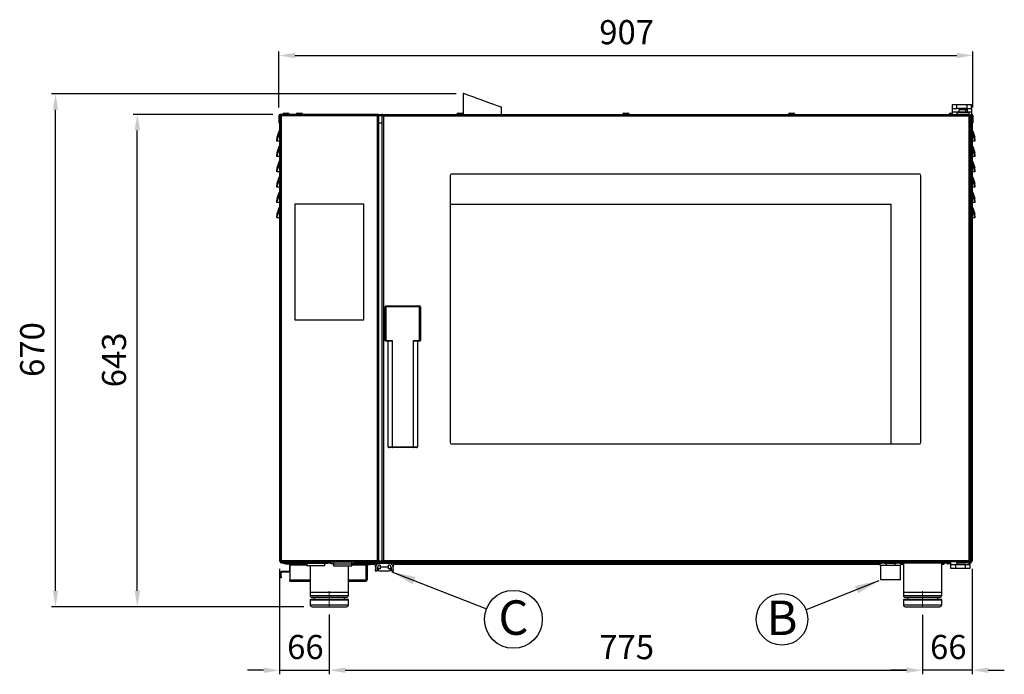
# Model space of a CAD drawing. Units: millimetres. Extents: x 4001 to 6530, y 73 to 2605.
# Drawn here: x 4001 to 5288, y 1748 to 2602 of the extents above; entities that cross this region are included whole.
import ezdxf

# ---------------------------------------------------------------- set-up
doc = ezdxf.new("R2010")
doc.units = ezdxf.units.MM
doc.header["$LTSCALE"] = 5
doc.header["$PDSIZE"] = -1
doc.linetypes.add('SLD-Solido', pattern=[0])
doc.layers.add('GEO', color=7, linetype='SLD-Solido', lineweight=25)
doc.layers.add('QUOTE', color=7, linetype='SLD-Solido')
doc.styles.add('SLDTEXTSTYLE1', font='GOTHICB.TTF', dxfattribs={"width": 0.913})
doc.styles.get("Standard").update_dxf_attribs({"font": 'arial.ttf'})
doc.dimstyles.new('GIORIK_M', dxfattribs={"dimscale": 7, "dimtxt": 4.5, "dimasz": 3, "dimexe": 0.75, "dimexo": 1.5, "dimgap": 2, "dimtad": 1, "dimdec": 0, "dimtxsty": 'Standard', "dimcen": 2.5, "dimclrd": 7, "dimclre": 7, "dimclrt": 7, "dimadec": 0, "dimazin": 2, "dimtfac": 1, "dimtdec": 0, "dimtmove": 0, "dimatfit": 3, "dimfxl": 1, "dimtzin": 0, "dimarcsym": 1})
doc.dimstyles.new('SLDDIMSTYLE4', dxfattribs={"dimtxt": 0.18, "dimasz": 31.5, "dimexe": 0, "dimexo": 0.0625, "dimgap": 0, "dimtad": 0, "dimtih": 1, "dimtoh": 1, "dimdec": 0, "dimrnd": 1e-09, "dimzin": 0, "dimdsep": 46, "dimtxsty": 'Standard', "dimsah": 1, "dimcen": 0.09, "dimadec": 0, "dimazin": 0, "dimtfac": 31.5, "dimtdec": 0, "dimtofl": 0, "dimtmove": 0, "dimatfit": 3, "dimfxl": 1, "dimfrac": 2, "dimtolj": 1, "dimtzin": 0, "dimarcsym": 0})

# ---------------------------------------------------------------- blocks, each defined once
blk = doc.blocks.new('SW_NOTE_0')
at = {"layer": 'QUOTE', "color": 0}
blk.add_circle((-28.7, -17.8), 33.7, dxfattribs=at)
at = {"layer": 'QUOTE', "color": 0, "insert": (-28.6, 6.7), "char_height": 45, "attachment_point": 2, "style": 'SLDTEXTSTYLE1'}
blk.add_mtext('B', dxfattribs=at)
blk = doc.blocks.new('*D37')
at = {"color": 7, "lineweight": -2, "transparency": 16777216}
for p, q in [((4341, 1885.4), (4341, 1747.7)), ((4405.8, 1825.7), (4405.8, 1747.7)), ((4320, 1753), (4299, 1753)), ((4341, 1753), (4405.8, 1753)), ((4426.8, 1753), (4447.8, 1753))]:
    blk.add_line(p, q, dxfattribs=at)
at = {"color": 7, "transparency": 16777216}
for points in [[(4320, 1756.5), (4320, 1749.5), (4341, 1753)], [(4426.8, 1756.5), (4426.8, 1749.5), (4405.8, 1753)]]:
    blk.add_solid(points, dxfattribs=at)
at = {"layer": 'Defpoints', "color": 0, "transparency": 16777216}
for p in [(4341, 1895.9), (4405.8, 1836.2), (4405.8, 1753)]:
    blk.add_point(p, dxfattribs=at)
at = {"color": 7, "transparency": 16777216, "insert": (4350.8, 1799.1), "char_height": 31.5, "attachment_point": 1}
blk.add_mtext('66', dxfattribs=at)
blk = doc.blocks.new('*D38')
at = {"color": 7, "lineweight": -2, "transparency": 16777216}
for p, q in [((4405.8, 1825.7), (4405.8, 1747.7)), ((5180.8, 1825.4), (5180.8, 1747.7)), ((4426.8, 1753), (5159.8, 1753))]:
    blk.add_line(p, q, dxfattribs=at)
at = {"color": 7, "transparency": 16777216}
for points in [[(4426.8, 1756.5), (4426.8, 1749.5), (4405.8, 1753)], [(5159.8, 1756.5), (5159.8, 1749.5), (5180.8, 1753)]]:
    blk.add_solid(points, dxfattribs=at)
at = {"layer": 'Defpoints', "color": 0, "transparency": 16777216}
for p in [(4405.8, 1836.2), (5180.8, 1835.9), (5180.8, 1753)]:
    blk.add_point(p, dxfattribs=at)
at = {"color": 7, "transparency": 16777216, "insert": (4758.5, 1799), "char_height": 31.5, "attachment_point": 1}
blk.add_mtext('775', dxfattribs=at)
blk = doc.blocks.new('*D39')
at = {"color": 7, "lineweight": -2, "transparency": 16777216}
for p, q in [((5245.6, 1885.5), (5245.6, 1747.7)), ((5180.8, 1825.4), (5180.8, 1747.7)), ((5159.8, 1753), (5138.8, 1753)), ((5245.6, 1753), (5180.8, 1753)), ((5266.6, 1753), (5287.6, 1753))]:
    blk.add_line(p, q, dxfattribs=at)
at = {"color": 7, "transparency": 16777216}
for points in [[(5159.8, 1756.5), (5159.8, 1749.5), (5180.8, 1753)], [(5266.6, 1756.5), (5266.6, 1749.5), (5245.6, 1753)]]:
    blk.add_solid(points, dxfattribs=at)
at = {"layer": 'Defpoints', "color": 0, "transparency": 16777216}
for p in [(5245.6, 1896), (5180.8, 1835.9), (5180.8, 1753)]:
    blk.add_point(p, dxfattribs=at)
at = {"color": 7, "transparency": 16777216, "insert": (5190.6, 1799.1), "char_height": 31.5, "attachment_point": 1}
blk.add_mtext('66', dxfattribs=at)
blk = doc.blocks.new('*D40')
at = {"color": 7, "lineweight": -2, "transparency": 16777216}
for p, q in [((4340, 2487.7), (4340, 2561)), ((5246.6, 2487.7), (5246.6, 2561)), ((4361, 2555.7), (5225.6, 2555.7))]:
    blk.add_line(p, q, dxfattribs=at)
at = {"color": 7, "transparency": 16777216}
for points in [[(4361, 2559.2), (4361, 2552.2), (4340, 2555.7)], [(5225.6, 2559.2), (5225.6, 2552.2), (5246.6, 2555.7)]]:
    blk.add_solid(points, dxfattribs=at)
at = {"layer": 'Defpoints', "color": 0, "transparency": 16777216}
for p in [(5246.6, 2555.7), (4340, 2477.2), (5246.6, 2477.2)]:
    blk.add_point(p, dxfattribs=at)
at = {"color": 7, "transparency": 16777216, "insert": (4758.5, 2601.9), "char_height": 31.5, "attachment_point": 1}
blk.add_mtext('907', dxfattribs=at)
blk = doc.blocks.new('*D41')
at = {"color": 7, "lineweight": -2, "transparency": 16777216}
for p, q in [((4332.1, 2478.8), (4149.8, 2478.8)), ((4155.1, 1856.9), (4155.1, 2457.8)), ((4372.8, 1835.9), (4149.8, 1835.9))]:
    blk.add_line(p, q, dxfattribs=at)
at = {"color": 7, "transparency": 16777216}
for points in [[(4151.6, 2457.8), (4158.6, 2457.8), (4155.1, 2478.8)], [(4151.6, 1856.9), (4158.6, 1856.9), (4155.1, 1835.9)]]:
    blk.add_solid(points, dxfattribs=at)
at = {"layer": 'Defpoints', "color": 0, "transparency": 16777216}
for p in [(4155.1, 2478.8), (4342.6, 2478.8), (4383.3, 1835.9)]:
    blk.add_point(p, dxfattribs=at)
at = {"color": 7, "transparency": 16777216, "insert": (4108.9, 2122.5), "char_height": 31.5, "attachment_point": 1, "rotation": 90}
blk.add_mtext('643', dxfattribs=at)
blk = doc.blocks.new('*D42')
at = {"color": 7, "lineweight": -2, "transparency": 16777216}
for p, q in [((4571.5, 2505.8), (4042.9, 2505.8)), ((4048.2, 1856.9), (4048.2, 2484.8)), ((4372.8, 1835.9), (4042.9, 1835.9))]:
    blk.add_line(p, q, dxfattribs=at)
at = {"color": 7, "transparency": 16777216}
for points in [[(4044.7, 2484.8), (4051.7, 2484.8), (4048.2, 2505.8)], [(4044.7, 1856.9), (4051.7, 1856.9), (4048.2, 1835.9)]]:
    blk.add_solid(points, dxfattribs=at)
at = {"layer": 'Defpoints', "color": 0, "transparency": 16777216}
for p in [(4048.2, 2505.8), (4582, 2505.8), (4383.3, 1835.9)]:
    blk.add_point(p, dxfattribs=at)
at = {"color": 7, "transparency": 16777216, "insert": (4002, 2136), "char_height": 31.5, "attachment_point": 1, "rotation": 90}
blk.add_mtext('670', dxfattribs=at)
blk = doc.blocks.new('SW_NOTE_9')
at = {"layer": 'QUOTE', "color": 0}
blk.add_circle((3.1, 37.6), 37.8, dxfattribs=at)
at = {"layer": 'QUOTE', "color": 0, "insert": (3.2, 62.4), "char_height": 45, "attachment_point": 2, "style": 'SLDTEXTSTYLE1'}
blk.add_mtext('C', dxfattribs=at)

msp = doc.modelspace()

# ---------------------------------------------------------------- linework, layer by layer
at = {"layer": 'GEO', "linetype": 'SLD-Solido', "lineweight": 25}
for p, q in [((4580.8, 2506.2), (4580.8, 2479.6)), ((4630.8, 2478.8), (4630.8, 2488)), ((5219.7, 2491.5), (5219.7, 2486.5)), ((5225.7, 2491.5), (5219.7, 2491.5)), ((5219.7, 2486.5), (5225.7, 2486.5)), ((5219.7, 2486.5), (5219.7, 2481.5)), ((5225.7, 2486.5), (5225.7, 2491.5)), ((5238.7, 2491.5), (5225.7, 2491.5)), ((5238.7, 2486.5), (5225.7, 2486.5)), ((5228.2, 2485), (5228.3, 2485.2)), ((5228.2, 2485), (5228.2, 2481.7)), ((5236.9, 2485), (5228.2, 2485)), ((5228.3, 2485.2), (5236.9, 2485.2)), ((5236.9, 2485.2), (5236.9, 2485)), ((5236.9, 2485.2), (5239.1, 2485.2)), ((5236.9, 2485), (5236.9, 2481.7)), ((5238.7, 2491.5), (5238.7, 2486.5)), ((5244.7, 2491.5), (5238.7, 2491.5)), ((5238.7, 2486.5), (5244.7, 2486.5)), ((5239.2, 2485), (5239.1, 2485.2)), ((5239.2, 2485), (5239.2, 2481.7)), ((5244.7, 2486.5), (5244.7, 2491.5)), ((5244.7, 2486.5), (5244.7, 2481.5)), ((4340, 2477.2), (4340, 2468)), ((4340.8, 2477.2), (4340, 2477.2)), ((4340.8, 2477.2), (4340.8, 2468)), ((4340.8, 2468), (4340.8, 2477.2)), ((4340.8, 2477.2), (4341, 2477.2)), ((4341, 2477.2), (4341.8, 2477.2)), ((4341, 2477.2), (4341, 2477.1)), ((4341, 2477.1), (4341, 1895.9)), ((4341.6, 2478.8), (4342.6, 2478.8)), ((4341.8, 2477.2), (4342.6, 2477.2)), ((4469, 2478.8), (4342.6, 2478.8)), ((4342.6, 2477.2), (4342.6, 2478.8)), ((4469, 2477.2), (4342.6, 2477.2)), ((4342.6, 2477.2), (4342.6, 1895.8)), ((4342.8, 2476), (4342.8, 1897)), ((4467.8, 2477), (4343.8, 2477)), ((4346.8, 2480.5), (4351.8, 2480.5)), ((4364.3, 2480.5), (4369.3, 2480.5)), ((4468.8, 1897), (4468.8, 2476)), ((4469, 2478.8), (4469, 2477.2)), ((4469, 2478.8), (5219.7, 2478.8)), ((4469, 1895.8), (4469, 2477.2)), ((4469, 2477.2), (4469.8, 2477.2)), ((4470.6, 2477.2), (4469.8, 2477.2)), ((4470.6, 2477.1), (4470.6, 2477.2)), ((4470.6, 2477.2), (4474.9, 2477.2)), ((4470.6, 1895.9), (4470.6, 2477.1)), ((4474.9, 1894.9), (4474.9, 2478.5)), ((4475.7, 2478.5), (4474.9, 2478.5)), ((4475.8, 2478.5), (5242.6, 2478.5)), ((4475.8, 2478), (4475.8, 2478.5)), ((4476.1, 2477.5), (4476.1, 2477.5)), ((4476.5, 2476.9), (4476.5, 1896.5)), ((4476.5, 2476.9), (5241.9, 2476.9)), ((4574.3, 2480.5), (4579.3, 2480.5)), ((4790.8, 2480.5), (4795.8, 2480.5)), ((5007.3, 2480.5), (5012.3, 2480.5)), ((5217.3, 2480.5), (5219.7, 2480.5)), ((5219.7, 2481.5), (5219.7, 2478.5)), ((5225.7, 2481.5), (5219.7, 2481.5)), ((5225.9, 2481.7), (5225.7, 2481.5)), ((5225.7, 2481.5), (5225.7, 2478.9)), ((5241.7, 2481.5), (5225.7, 2481.5)), ((5225.7, 2478.9), (5225.9, 2478.7)), ((5225.7, 2478.9), (5241.4, 2478.9)), ((5225.9, 2481.7), (5241.5, 2481.7)), ((5241.2, 2478.7), (5225.9, 2478.7)), ((5226.9, 2478.7), (5226.7, 2478.5)), ((5240.7, 2478.5), (5240.5, 2478.7)), ((5241.5, 2478.7), (5241.2, 2478.7)), ((5241.4, 2478.9), (5241.7, 2478.9)), ((5241.7, 2481.5), (5241.5, 2481.7)), ((5241.5, 2478.7), (5241.7, 2478.9)), ((5241.7, 2478.9), (5241.7, 2481.5)), ((5244.7, 2481.5), (5241.7, 2481.5)), ((5241.9, 1896.5), (5241.9, 2476.9)), ((5242.3, 2477.5), (5242.3, 2477.5)), ((5242.6, 2478), (5242.6, 2478.5)), ((5242.7, 2478.5), (5243.5, 2478.5)), ((5243.5, 1894.9), (5243.5, 2478.5)), ((5244.7, 2481.5), (5244.7, 2401.6)), ((5244.7, 2478.8), (5245, 2478.8)), ((5244.7, 2477.2), (5245.8, 2477.2)), ((5245.8, 2477.2), (5245.8, 2468)), ((5246.6, 2477.2), (5245.8, 2477.2)), ((5245.8, 2468), (5245.8, 2477.2)), ((5246.6, 2477.2), (5246.6, 2468)), ((4337.7, 2448.9), (4340.3, 2456.7)), ((4340.8, 2468), (4340, 2468)), ((4340.5, 2457.3), (4341, 2457.3)), ((4340.8, 2468), (4341, 2468)), ((4340.8, 2468), (4340.8, 2457.3)), ((4470.6, 2468), (4474.9, 2468)), ((5244.7, 2468), (5245.8, 2468)), ((5245.6, 2468), (5245.6, 1896)), ((5245.6, 2457.3), (5246.1, 2457.3)), ((5246.6, 2468), (5245.8, 2468)), ((5245.8, 2468), (5245.8, 2457.3)), ((5246.3, 2456.7), (5248.9, 2448.9)), ((4340.4, 2453.8), (4337.3, 2444.5)), ((4337.3, 2444.5), (4337.3, 2446.4)), ((4337.3, 2443.8), (4337.3, 2444.5)), ((4340.6, 2443.8), (4337.3, 2443.8)), ((4340.6, 2451.5), (4340.6, 2443.8)), ((4341, 2451.5), (4340.6, 2451.5)), ((4340.6, 2443.8), (4341, 2443.8)), ((4340.8, 2443.8), (4340.8, 2438)), ((5246, 2451.5), (5245.6, 2451.5)), ((5246, 2443.8), (5245.6, 2443.8)), ((5245.8, 2443.8), (5245.8, 2438)), ((5246, 2443.8), (5246, 2451.5)), ((5249.3, 2443.8), (5246, 2443.8)), ((5249.3, 2444.5), (5246.2, 2453.8)), ((5249.3, 2446.4), (5249.3, 2444.5)), ((5249.3, 2444.5), (5249.3, 2443.8)), ((4340.4, 2433.8), (4337.3, 2424.5)), ((4337.7, 2428.9), (4340.3, 2436.7)), ((4340.5, 2437.3), (4341, 2437.3)), ((4341, 2431.5), (4340.6, 2431.5)), ((4340.6, 2431.5), (4340.6, 2423.8)), ((4340.8, 2438), (4340.8, 2437.3)), ((5245.6, 2437.3), (5246.1, 2437.3)), ((5246, 2431.5), (5245.6, 2431.5)), ((5245.8, 2437.3), (5245.8, 2438)), ((5246, 2423.8), (5246, 2431.5)), ((5249.3, 2424.5), (5246.2, 2433.8)), ((5246.3, 2436.7), (5248.9, 2428.9)), ((4337.3, 2424.5), (4337.3, 2426.4)), ((4337.3, 2423.8), (4337.3, 2424.5)), ((4340.6, 2423.8), (4337.3, 2423.8)), ((4340.6, 2423.8), (4341, 2423.8)), ((5246, 2423.8), (5245.6, 2423.8)), ((5249.3, 2423.8), (5246, 2423.8)), ((5249.3, 2426.4), (5249.3, 2424.5)), ((5249.3, 2424.5), (5249.3, 2423.8)), ((4340.4, 2413.8), (4337.3, 2404.5)), ((4337.3, 2404.5), (4337.3, 2406.4)), ((4337.7, 2408.9), (4340.3, 2416.7)), ((4340.5, 2417.3), (4341, 2417.3)), ((4341, 2411.5), (4340.6, 2411.5)), ((4340.6, 2411.5), (4340.6, 2403.8)), ((5245.6, 2417.3), (5246.1, 2417.3)), ((5246, 2411.5), (5245.6, 2411.5)), ((5246, 2403.8), (5246, 2411.5)), ((5249.3, 2404.5), (5246.2, 2413.8)), ((5246.3, 2416.7), (5248.9, 2408.9)), ((5249.3, 2406.4), (5249.3, 2404.5)), ((4337.3, 2403.8), (4337.3, 2404.5)), ((4340.6, 2403.8), (4337.3, 2403.8)), ((4340.4, 2393.8), (4337.3, 2384.5)), ((4337.7, 2388.9), (4340.3, 2396.7)), ((4340.5, 2397.3), (4341, 2397.3)), ((4340.6, 2403.8), (4341, 2403.8)), ((4563.7, 2398.7), (4563.7, 2050.7)), ((5176.7, 2400.7), (4565.7, 2400.7)), ((5178.7, 2050.7), (5178.7, 2398.7)), ((5244, 2398.8), (5244, 1896)), ((5246, 2403.8), (5245.6, 2403.8)), ((5245.6, 2397.3), (5246.1, 2397.3)), ((5249.3, 2403.8), (5246, 2403.8)), ((5249.3, 2384.5), (5246.2, 2393.8)), ((5246.3, 2396.7), (5248.9, 2388.9)), ((5249.3, 2404.5), (5249.3, 2403.8)), ((4337.3, 2384.5), (4337.3, 2386.4)), ((4337.3, 2383.8), (4337.3, 2384.5)), ((4340.6, 2383.8), (4337.3, 2383.8)), ((4340.6, 2391.5), (4340.6, 2383.8)), ((4341, 2391.5), (4340.6, 2391.5)), ((4340.6, 2383.8), (4341, 2383.8)), ((5246, 2391.5), (5245.6, 2391.5)), ((5246, 2383.8), (5245.6, 2383.8)), ((5246, 2383.8), (5246, 2391.5)), ((5249.3, 2383.8), (5246, 2383.8)), ((5249.3, 2386.4), (5249.3, 2384.5)), ((5249.3, 2384.5), (5249.3, 2383.8)), ((4340.4, 2373.8), (4337.3, 2364.5)), ((4337.7, 2368.9), (4340.3, 2376.7)), ((4340.5, 2377.3), (4341, 2377.3)), ((4340.6, 2371.5), (4340.6, 2363.8)), ((4341, 2371.5), (4340.6, 2371.5)), ((5245.6, 2377.3), (5246.1, 2377.3)), ((5246, 2371.5), (5245.6, 2371.5)), ((5246, 2363.8), (5246, 2371.5)), ((5249.3, 2364.5), (5246.2, 2373.8)), ((5246.3, 2376.7), (5248.9, 2368.9)), ((4337.3, 2364.5), (4337.3, 2366.4)), ((4337.3, 2363.8), (4337.3, 2364.5)), ((4340.6, 2363.8), (4337.3, 2363.8)), ((4340.4, 2353.8), (4337.3, 2344.5)), ((4337.7, 2348.9), (4340.3, 2356.7)), ((4340.5, 2357.3), (4341, 2357.3)), ((4340.6, 2363.8), (4341, 2363.8)), ((4450.8, 2361.7), (4360.8, 2361.7)), ((4360.8, 2361.7), (4360.8, 2210.7)), ((4450.8, 2210.7), (4450.8, 2361.7)), ((4563.7, 2361.7), (5139.7, 2361.7)), ((5139.7, 2048.7), (5139.7, 2361.7)), ((5246, 2363.8), (5245.6, 2363.8)), ((5245.6, 2357.3), (5246.1, 2357.3)), ((5249.3, 2363.8), (5246, 2363.8)), ((5249.3, 2344.5), (5246.2, 2353.8)), ((5246.3, 2356.7), (5248.9, 2348.9)), ((5249.3, 2366.4), (5249.3, 2364.5)), ((5249.3, 2364.5), (5249.3, 2363.8)), ((4337.3, 2344.5), (4337.3, 2346.4)), ((4337.3, 2343.8), (4337.3, 2344.5)), ((4340.6, 2343.8), (4337.3, 2343.8)), ((4340.6, 2351.5), (4340.6, 2343.8)), ((4341, 2351.5), (4340.6, 2351.5)), ((4340.6, 2343.8), (4341, 2343.8)), ((5246, 2351.5), (5245.6, 2351.5)), ((5246, 2343.8), (5245.6, 2343.8)), ((5246, 2343.8), (5246, 2351.5)), ((5249.3, 2343.8), (5246, 2343.8)), ((5249.3, 2346.4), (5249.3, 2344.5)), ((5249.3, 2344.5), (5249.3, 2343.8)), ((4478.9, 2183.7), (4478.9, 2227.7)), ((4478.9, 2227.7), (4479.9, 2227.7)), ((4479.9, 2228.7), (4479.9, 2227.7)), ((4479.9, 2228.7), (4523.9, 2228.7)), ((4479.9, 2227.7), (4479.9, 2183.7)), ((4523.9, 2227.7), (4479.9, 2227.7)), ((4523.9, 2228.7), (4523.9, 2227.7)), ((4524.9, 2227.7), (4523.9, 2227.7)), ((4523.9, 2183.7), (4523.9, 2227.7)), ((4524.9, 2227.7), (4524.9, 2183.7)), ((4360.8, 2210.7), (4450.8, 2210.7)), ((4478.9, 2183.7), (4479.9, 2183.7)), ((4479.9, 2183.7), (4487.9, 2183.7)), ((4479.9, 2182.7), (4479.9, 2183.7)), ((4486.9, 2182.7), (4479.9, 2182.7)), ((4482.9, 2044.7), (4482.9, 2182.7)), ((4487.9, 2183.7), (4487.9, 2044.7)), ((4515.9, 2183.7), (4523.9, 2183.7)), ((4515.9, 2044.7), (4515.9, 2183.7)), ((4523.9, 2182.7), (4516.9, 2182.7)), ((4520.9, 2182.7), (4520.9, 2044.7)), ((4523.9, 2183.7), (4523.9, 2182.7)), ((4524.9, 2183.7), (4523.9, 2183.7)), ((4565.7, 2048.7), (5176.7, 2048.7)), ((4482.9, 2044.7), (4487.9, 2044.7)), ((4488.3, 2043.7), (4483.9, 2043.7)), ((4487.9, 2044.7), (4515.9, 2044.7)), ((4515.5, 2043.7), (4488.3, 2043.7)), ((4519.9, 2043.7), (4515.5, 2043.7)), ((4515.9, 2044.7), (4520.9, 2044.7)), ((4341, 1895.9), (4341, 1895.8)), ((4341, 1895.8), (4341.8, 1895.8)), ((4341.8, 1894.4), (4341.8, 1894.2)), ((4341.8, 1894.2), (4342.6, 1894.2)), ((4342.3, 1895.3), (4342.6, 1895.2)), ((4469, 1895.8), (4342.6, 1895.8)), ((4342.6, 1894.2), (4342.6, 1895.8)), ((4469, 1894.2), (4342.6, 1894.2)), ((4342.8, 1892.9), (4342.8, 1894.2)), ((4345.3, 1892.9), (4342.8, 1892.9)), ((4343.8, 1896), (4467.8, 1896)), ((4345.3, 1894.2), (4345.3, 1892.9)), ((4372.8, 1892.9), (4345.3, 1892.9)), ((4347, 1892.1), (4347, 1892.9)), ((4349, 1892.1), (4347, 1892.1)), ((4349, 1892.9), (4349, 1892.1)), ((4349, 1892.1), (4353.2, 1892.1)), ((4353.2, 1892.1), (4353.2, 1892.9)), ((4354.4, 1891.3), (4354, 1891.3)), ((4354, 1891.3), (4354, 1883.9)), ((4354.4, 1891.3), (4354.4, 1892.1)), ((4354.4, 1892.1), (4356.4, 1892.1)), ((4356.4, 1891.3), (4354.4, 1891.3)), ((4354.4, 1891.3), (4354.4, 1890.5)), ((4355.6, 1892.1), (4355.6, 1892.9)), ((4356.4, 1892.1), (4356.4, 1891.3)), ((4358.4, 1892.1), (4356.4, 1892.1)), ((4358.4, 1891.3), (4356.4, 1891.3)), ((4357.6, 1892.9), (4357.6, 1892.1)), ((4358.4, 1891.3), (4358.4, 1892.1)), ((4358.4, 1892.1), (4360.4, 1892.1)), ((4360.4, 1891.3), (4358.4, 1891.3)), ((4358.6, 1892.1), (4358.6, 1892.9)), ((4360.4, 1891.3), (4360.4, 1892.1)), ((4360.4, 1892.1), (4360.8, 1892.1)), ((4362.4, 1891.3), (4360.4, 1891.3)), ((4360.6, 1892.1), (4360.6, 1892.2)), ((4365.1, 1891.9), (4361.5, 1891.9)), ((4362.4, 1891.9), (4362.4, 1891.3)), ((4362.4, 1891.3), (4376.5, 1891.3)), ((4365.8, 1892.1), (4376.5, 1892.1)), ((4372.8, 1892.2), (4372.8, 1894.2)), ((4376.3, 1892.2), (4372.8, 1892.2)), ((4376.3, 1894.2), (4376.3, 1892.2)), ((4400.3, 1892.2), (4376.3, 1892.2)), ((4376.5, 1892.2), (4376.5, 1889.2)), ((4400.1, 1889.2), (4400.1, 1892.2)), ((4400.3, 1892.2), (4400.3, 1894.2)), ((4403.8, 1892.2), (4400.3, 1892.2)), ((4403.8, 1894.2), (4403.8, 1892.2)), ((4407.8, 1892.9), (4403.8, 1892.9)), ((4407.8, 1891.9), (4407.8, 1894.2)), ((4411.3, 1891.9), (4407.8, 1891.9)), ((4411.3, 1894.2), (4411.3, 1891.9)), ((4411.3, 1891.9), (4435.3, 1891.9)), ((4411.5, 1891.9), (4411.5, 1889.1)), ((4435.1, 1889.2), (4435.1, 1891.9)), ((4435.1, 1891.3), (4451.6, 1891.3)), ((4435.3, 1891.9), (4435.3, 1894.2)), ((4438.8, 1891.9), (4435.3, 1891.9)), ((4438.8, 1894.2), (4438.8, 1891.9)), ((5217.7, 1892.9), (4438.8, 1892.9)), ((4438.8, 1892.1), (4445.8, 1892.1)), ((4445.8, 1892.9), (4445.8, 1891.9)), ((4445.8, 1891.9), (4459.8, 1891.9)), ((4459.3, 1891.4), (4446.3, 1891.4)), ((4451.6, 1891.3), (4451.6, 1891.4)), ((4453.6, 1891.3), (4451.6, 1891.3)), ((4453.6, 1891.4), (4453.6, 1891.3)), ((4453.6, 1891.4), (4453.6, 1891.3)), ((4454.4, 1891.3), (4453.6, 1891.3)), ((4453.6, 1890.5), (4453.6, 1891.3)), ((4454.4, 1891.4), (4454.4, 1891.3)), ((4454.4, 1891.3), (4454.4, 1890.5)), ((4454.5, 1890.9), (4454.4, 1890.9)), ((4466, 1890.9), (4455.3, 1890.9)), ((4456, 1891.3), (4456, 1891.4)), ((4456, 1891.3), (4459.2, 1891.3)), ((4459.2, 1891.3), (4459.2, 1891.4)), ((4461.2, 1891.3), (4459.2, 1891.3)), ((4459.8, 1892.9), (4459.8, 1891.9)), ((4459.8, 1892.1), (4461.2, 1892.1)), ((4461.4, 1892.1), (4461.2, 1892.1)), ((4461.2, 1892.1), (4461.2, 1891.3)), ((4465.9, 1891.7), (4461.2, 1891.7)), ((4461.4, 1892.9), (4461.4, 1892.1)), ((4507.9, 1892.5), (4461.4, 1892.5)), ((4466.2, 1888.4), (4465.9, 1892.1)), ((4468.5, 1892.1), (4468.5, 1891.7)), ((4468.6, 1891.7), (4468.5, 1891.7)), ((4469, 1895.8), (4469, 1894.2)), ((4469, 1894.2), (4469.8, 1894.2)), ((4469.7, 1894.4), (5217.7, 1894.4)), ((4470.6, 1895.8), (4469.8, 1895.8)), ((4469.8, 1894.4), (4469.8, 1894.2)), ((4470.6, 1896), (4474.9, 1896)), ((4470.6, 1895.8), (4470.6, 1895.9)), ((4474.9, 1894.9), (4475.7, 1894.9)), ((4475.8, 1895.4), (4475.8, 1894.9)), ((4475.8, 1894.9), (5242.6, 1894.9)), ((4476.1, 1895.9), (4476.1, 1895.9)), ((4476.5, 1896.5), (5241.9, 1896.5)), ((4487.1, 1891.7), (4487, 1891.7)), ((4487.1, 1891.7), (4487.1, 1892.1)), ((4489.7, 1892.1), (4489.4, 1888.4)), ((5125.1, 1890.9), (4489.6, 1890.9)), ((5125.1, 1891.7), (4489.7, 1891.7)), ((4510.5, 1891.9), (4509, 1891.9)), ((4512.6, 1891.9), (4510.5, 1891.9)), ((4525.4, 1892.5), (4513.7, 1892.5)), ((4530, 1891.9), (4526.5, 1891.9)), ((4530.1, 1891.9), (4530, 1891.9)), ((4543.3, 1892.5), (4531.2, 1892.5)), ((4543.3, 1892.1), (4543.3, 1892.9)), ((4550.3, 1892.1), (4543.3, 1892.1)), ((4550.3, 1892.9), (4550.3, 1892.1)), ((4550.3, 1892.1), (4690.8, 1892.1)), ((4652.6, 1891.9), (4649, 1891.9)), ((4695, 1891.9), (4691.5, 1891.9)), ((4695.1, 1891.9), (4695, 1891.9)), ((4695.8, 1892.1), (4790.8, 1892.1)), ((4795.8, 1892.1), (4890.8, 1892.1)), ((4848.8, 1891.7), (4848.8, 1892.1)), ((4895.8, 1892.1), (5036.3, 1892.1)), ((4936.7, 1891.9), (4934, 1891.9)), ((4937.6, 1891.9), (4936.7, 1891.9)), ((5036.3, 1892.1), (5036.3, 1892.9)), ((5043.3, 1892.1), (5036.3, 1892.1)), ((5043.3, 1892.9), (5043.3, 1892.1)), ((5055.3, 1892.7), (5043.3, 1892.7)), ((5055.4, 1892.5), (5043.3, 1892.5)), ((5059.5, 1891.9), (5056.5, 1891.9)), ((5060.1, 1891.9), (5059.5, 1891.9)), ((5072.9, 1892.5), (5061.2, 1892.5)), ((5072.8, 1892.7), (5061.4, 1892.7)), ((5077.6, 1891.9), (5074, 1891.9)), ((5127, 1892.5), (5078.7, 1892.5)), ((5127, 1892.7), (5078.9, 1892.7)), ((5125.1, 1892.3), (5125.1, 1890.4)), ((5127, 1892.3), (5125.1, 1892.3)), ((5127, 1892.9), (5127, 1892.3)), ((5131.2, 1892.3), (5131.2, 1892.9)), ((5133.1, 1892.3), (5131.2, 1892.3)), ((5133.1, 1892.3), (5133.1, 1890.4)), ((5144.5, 1892.3), (5133.1, 1892.3)), ((5144.5, 1892.3), (5144.5, 1890.4)), ((5146.5, 1892.3), (5144.5, 1892.3)), ((5146.5, 1892.9), (5146.5, 1892.3)), ((5150.6, 1892.3), (5150.6, 1892.9)), ((5155.8, 1892.7), (5150.6, 1892.7)), ((5155.8, 1892.5), (5150.6, 1892.5)), ((5152.6, 1892.3), (5150.6, 1892.3)), ((5152.6, 1892.3), (5152.6, 1890.4)), ((5155.8, 1891.7), (5152.6, 1891.7)), ((5155.8, 1890.9), (5152.6, 1890.9)), ((5155.8, 1892.9), (5155.8, 1854.9)), ((5205.8, 1854.9), (5205.8, 1892.9)), ((5208, 1892.5), (5205.8, 1892.5)), ((5206.3, 1891.7), (5205.8, 1891.7)), ((5206.3, 1890.9), (5205.8, 1890.9)), ((5206.3, 1890.9), (5206.3, 1891.7)), ((5206.3, 1891.7), (5208.8, 1891.7)), ((5208.8, 1890.9), (5206.3, 1890.9)), ((5208, 1892.9), (5208, 1892.5)), ((5208.8, 1892.5), (5208, 1892.5)), ((5208, 1892.5), (5208, 1891.7)), ((5208.8, 1892.5), (5208.8, 1892.9)), ((5209.6, 1892.5), (5208.8, 1892.5)), ((5208.8, 1891.7), (5208.8, 1890.9)), ((5209.6, 1892.9), (5209.6, 1892.5)), ((5217.6, 1891.9), (5214, 1891.9)), ((5217.6, 1891.9), (5217.7, 1891.9)), ((5217.7, 1890.9), (5217.7, 1894.9)), ((5217.7, 1885.9), (5217.7, 1890.9)), ((5217.7, 1890.9), (5223.7, 1890.9)), ((5223.7, 1890.9), (5223.7, 1885.9)), ((5236.7, 1890.9), (5223.7, 1890.9)), ((5225.9, 1893.9), (5225.7, 1893.7)), ((5225.7, 1893.7), (5225.7, 1891.1)), ((5241.7, 1893.7), (5225.7, 1893.7)), ((5225.7, 1891.1), (5225.9, 1890.9)), ((5225.7, 1891.1), (5241.7, 1891.1)), ((5225.9, 1893.9), (5241.5, 1893.9)), ((5226.9, 1894.9), (5226.7, 1894.7)), ((5226.7, 1894.7), (5226.7, 1894.1)), ((5233.7, 1894.7), (5226.7, 1894.7)), ((5226.7, 1894.1), (5226.9, 1893.9)), ((5226.7, 1894.1), (5240.7, 1894.1)), ((5240.7, 1894.7), (5233.7, 1894.7)), ((5236.7, 1885.9), (5236.7, 1890.9)), ((5236.7, 1890.9), (5242.7, 1890.9)), ((5240.7, 1894.7), (5240.5, 1894.9)), ((5240.5, 1893.9), (5240.7, 1894.1)), ((5240.7, 1894.1), (5240.7, 1894.7)), ((5241.7, 1893.7), (5241.5, 1893.9)), ((5241.5, 1890.9), (5241.7, 1891.1)), ((5241.7, 1891.1), (5241.7, 1893.7)), ((5242.3, 1895.9), (5242.3, 1895.9)), ((5242.6, 1894.9), (5242.6, 1895.4)), ((5243.5, 1894.9), (5242.7, 1894.9)), ((5242.7, 1890.9), (5242.7, 1894.6)), ((5242.7, 1894.4), (5243.9, 1894.4)), ((5243.8, 1892.9), (5242.7, 1892.9)), ((5242.7, 1890.9), (5242.7, 1885.9)), ((5243.5, 1896), (5244, 1896)), ((5243.8, 1894.4), (5243.8, 1892.9)), ((5243.9, 1894.4), (5244, 1894.4)), ((5245.6, 1896), (5244, 1896)), ((5244, 1896), (5244, 1895.2)), ((5244, 1895.2), (5244.3, 1895.3)), ((5244, 1894.4), (5244, 1895.2)), ((4342.8, 1880.3), (4342, 1880.3)), ((4342, 1875.6), (4342, 1880.3)), ((4342.8, 1875.6), (4342.8, 1880.3)), ((4343.6, 1881.1), (4343.6, 1881.9)), ((4354, 1881.9), (4343.6, 1881.9)), ((4354, 1881.1), (4343.6, 1881.1)), ((4354, 1883.9), (4354.4, 1883.9)), ((4354, 1881.1), (4354, 1881.9)), ((4354.1, 1885.6), (4354.1, 1889.6)), ((4354.4, 1889.6), (4354.1, 1889.6)), ((4354.4, 1885.6), (4354.1, 1885.6)), ((4354.4, 1890.5), (4354.4, 1871.1)), ((4354.4, 1890.5), (4376.5, 1890.5)), ((4388.3, 1889.2), (4376.5, 1889.2)), ((4380.8, 1889.2), (4380.8, 1854.9)), ((4400.1, 1889.2), (4388.3, 1889.2)), ((4411.8, 1889.2), (4435.1, 1889.2)), ((4430.8, 1854.9), (4430.8, 1889.2)), ((4435.1, 1890.5), (4453.6, 1890.5)), ((4453.6, 1890.5), (4453.6, 1871.1)), ((4455.2, 1890.5), (4453.6, 1890.5)), ((4454.1, 1874.3), (4454.1, 1887.3)), ((4454.1, 1886.6), (4454.4, 1886.6)), ((4454.4, 1884.6), (4454.1, 1884.6)), ((4454.1, 1880.3), (4454.4, 1880.3)), ((4454.4, 1887.7), (4454.4, 1887.4)), ((4454.4, 1887.3), (4455.1, 1887.3)), ((4454.4, 1887.3), (4454.4, 1874.3)), ((4455.1, 1887.3), (4455.1, 1874.3)), ((4455.2, 1890.5), (4455.2, 1871.1)), ((4466.2, 1887.4), (4465.8, 1882.9)), ((4465.8, 1882.9), (4468.4, 1882.9)), ((4466.3, 1887.9), (4466.2, 1888.4)), ((4468.4, 1882.9), (4468.8, 1887.2)), ((4469.8, 1886.5), (4469.8, 1883.4)), ((4472.2, 1890.3), (4472.3, 1890.3)), ((4472.3, 1885.5), (4472.2, 1885.5)), ((4472.2, 1882.9), (4483.4, 1882.9)), ((4472.3, 1890.3), (4472.3, 1887.9)), ((4472.3, 1887.9), (4483.3, 1887.9)), ((4472.3, 1887.9), (4472.3, 1885.5)), ((4483.3, 1887.9), (4483.3, 1890.3)), ((4483.3, 1890.3), (4483.4, 1890.3)), ((4483.3, 1885.5), (4483.3, 1887.9)), ((4483.4, 1885.5), (4483.3, 1885.5)), ((4485.8, 1883.4), (4485.8, 1886.5)), ((4486.8, 1887.2), (4487.2, 1882.9)), ((4487.2, 1882.9), (4489.8, 1882.9)), ((4489.4, 1888.4), (4489.3, 1887.9)), ((4489.8, 1882.9), (4489.4, 1887.4)), ((5125.1, 1890.4), (5133.1, 1890.4)), ((5125.8, 1890.4), (5125.8, 1870.9)), ((5133.1, 1890.4), (5144.5, 1890.4)), ((5144.5, 1890.4), (5152.6, 1890.4)), ((5151.8, 1870.9), (5151.8, 1890.4)), ((5223.7, 1885.9), (5217.7, 1885.9)), ((5236.7, 1885.9), (5223.7, 1885.9)), ((5242.7, 1885.9), (5236.7, 1885.9)), ((4342, 1875.6), (4342.8, 1875.6)), ((4342, 1873.6), (4342, 1875.6)), ((4342.8, 1873.6), (4342, 1873.6)), ((4342.8, 1875.6), (4342.8, 1873.6)), ((4354.4, 1869.5), (4354.4, 1871.1)), ((4354.4, 1871.1), (4380.8, 1871.1)), ((4354.4, 1869.5), (4380.8, 1869.5)), ((4430.8, 1871.1), (4453.6, 1871.1)), ((4430.8, 1869.5), (4453.6, 1869.5)), ((4453.6, 1871.1), (4455.2, 1871.1)), ((4453.6, 1869.5), (4453.6, 1870.3)), ((4453.6, 1869.5), (4453.6, 1869.5)), ((4454.4, 1874.3), (4454.3, 1873.9)), ((4454.4, 1874.3), (4455.1, 1874.3)), ((4454.4, 1873.9), (4454.4, 1874.1)), ((5138.8, 1870.9), (5125.8, 1870.9)), ((5151.8, 1870.9), (5138.8, 1870.9)), ((4380.8, 1854.9), (4380.8, 1850.6)), ((4380.8, 1854.9), (4405.8, 1854.9)), ((4380.8, 1854.9), (4430.8, 1854.9)), ((4405.8, 1854.9), (4430.8, 1854.9)), ((4430.8, 1850.6), (4430.8, 1854.9)), ((5155.8, 1854.9), (5155.8, 1850.6)), ((5155.8, 1854.9), (5180.8, 1854.9)), ((5155.8, 1854.9), (5205.8, 1854.9)), ((5180.8, 1854.9), (5205.8, 1854.9)), ((5205.8, 1850.6), (5205.8, 1854.9)), ((4380.8, 1850.6), (4405.8, 1850.6)), ((4381.8, 1845.9), (4380.8, 1844.9)), ((4380.8, 1844.9), (4380.8, 1838.4)), ((4380.8, 1844.9), (4405.8, 1844.9)), ((4381.8, 1845.9), (4405.8, 1845.9)), ((4405.8, 1848.1), (4383.3, 1848.1)), ((4386, 1848.1), (4386, 1845.9)), ((4405.8, 1850.6), (4430.8, 1850.6)), ((4428.3, 1848.1), (4405.8, 1848.1)), ((4405.8, 1845.9), (4429.8, 1845.9)), ((4405.8, 1844.9), (4430.8, 1844.9)), ((4425.6, 1845.9), (4425.6, 1848.1)), ((4430.8, 1844.9), (4429.8, 1845.9)), ((4430.8, 1838.4), (4430.8, 1844.9)), ((5155.8, 1850.6), (5180.8, 1850.6)), ((5156.8, 1845.9), (5155.8, 1844.9)), ((5155.8, 1844.9), (5155.8, 1838.4)), ((5155.8, 1844.9), (5180.8, 1844.9)), ((5156.8, 1845.9), (5180.8, 1845.9)), ((5180.8, 1848.1), (5158.3, 1848.1)), ((5161, 1848.1), (5161, 1845.9)), ((5180.8, 1850.6), (5205.8, 1850.6)), ((5203.3, 1848.1), (5180.8, 1848.1)), ((5180.8, 1845.9), (5204.8, 1845.9)), ((5180.8, 1844.9), (5205.8, 1844.9)), ((5200.6, 1845.9), (5200.6, 1848.1)), ((5205.8, 1844.9), (5204.8, 1845.9)), ((5205.8, 1838.4), (5205.8, 1844.9)), ((4380.8, 1838.4), (4405.8, 1838.4)), ((4383.3, 1835.9), (4405.8, 1835.9)), ((4405.8, 1838.4), (4430.8, 1838.4)), ((4405.8, 1835.9), (4428.3, 1835.9)), ((5155.8, 1838.4), (5180.8, 1838.4)), ((5158.3, 1835.9), (5180.8, 1835.9)), ((5180.8, 1838.4), (5205.8, 1838.4)), ((5180.8, 1835.9), (5203.3, 1835.9))]:
    msp.add_line(p, q, dxfattribs=at)
at = {"layer": 'GEO', "linetype": 'SLD-Solido', "lineweight": 25, "flags": 128}
for points in [[(4630.8, 2488), (4630.6, 2488.1), (4630.1, 2488.2), (4629.3, 2488.5), (4628.1, 2489), (4626.7, 2489.5), (4625, 2490.1), (4623, 2490.8), (4620.7, 2491.7), (4618.3, 2492.5), (4615.7, 2493.5), (4613, 2494.5), (4610.1, 2495.5), (4607.3, 2496.6), (4604.4, 2497.6), (4601.5, 2498.7), (4598.6, 2499.7), (4595.9, 2500.7), (4593.3, 2501.6), (4590.9, 2502.5), (4588.6, 2503.3), (4586.7, 2504.1), (4584.9, 2504.7), (4583.5, 2505.2), (4582.3, 2505.6), (4581.5, 2505.9), (4581, 2506.1), (4580.8, 2506.2)], [(4341.6, 2478.8), (4341.3, 2478.7), (4341.1, 2478.4), (4340.9, 2477.9), (4340.8, 2477.4), (4340.8, 2477.2)], [(5245.8, 2477.2), (5245.7, 2477.8), (5245.5, 2478.3), (5245.3, 2478.7), (5245, 2478.8)], [(5245.7, 2477.5), (5245.8, 2477.5), (5245.8, 2477.2)], [(4340.3, 2456.7), (4340.4, 2457.1), (4340.5, 2457.3), (4340.5, 2457.3)], [(5246.1, 2457.3), (5246.1, 2457.3), (5246.2, 2457.1), (5246.3, 2456.7)], [(4340.3, 2436.7), (4340.4, 2437.1), (4340.5, 2437.3), (4340.5, 2437.3)], [(5246.1, 2437.3), (5246.1, 2437.3), (5246.2, 2437.1), (5246.3, 2436.7)], [(4340.3, 2416.7), (4340.4, 2417.1), (4340.5, 2417.3), (4340.5, 2417.3)], [(5246.1, 2417.3), (5246.1, 2417.3), (5246.2, 2417.1), (5246.3, 2416.7)], [(4340.3, 2396.7), (4340.4, 2397.1), (4340.5, 2397.3), (4340.5, 2397.3)], [(5246.1, 2397.3), (5246.1, 2397.3), (5246.2, 2397.1), (5246.3, 2396.7)], [(4340.3, 2376.7), (4340.4, 2377.1), (4340.5, 2377.3), (4340.5, 2377.3)], [(5246.1, 2377.3), (5246.1, 2377.3), (5246.2, 2377.1), (5246.3, 2376.7)], [(4340.3, 2356.7), (4340.4, 2357.1), (4340.5, 2357.3), (4340.5, 2357.3)], [(5246.1, 2357.3), (5246.1, 2357.3), (5246.2, 2357.1), (5246.3, 2356.7)], [(4342.6, 1895), (4342.6, 1895.4), (4342.6, 1895.8)], [(4354, 1883.9), (4354.1, 1883.3), (4354.4, 1882.9)], [(4354.4, 1881.8), (4354.3, 1881.9), (4354, 1881.9)], [(4354.1, 1889.6), (4354.1, 1889.8), (4354.2, 1890), (4354.3, 1890.1), (4354.4, 1890.1)], [(4354.5, 1885.1), (4354.5, 1885.1), (4354.3, 1885.1), (4354.2, 1885.2), (4354.1, 1885.4), (4354.1, 1885.6)], [(4454.1, 1887.3), (4454.2, 1887.5), (4454.4, 1887.7), (4454.6, 1887.8), (4454.7, 1887.8), (4454.9, 1887.8), (4455, 1887.7), (4455.1, 1887.5), (4455.1, 1887.3)], [(4454.4, 1880.5), (4454.3, 1880.8), (4454.1, 1881.2)], [(4469.8, 1883.4), (4469.1, 1883.7), (4468.5, 1884.1)], [(4487.1, 1884.1), (4486.5, 1883.7), (4485.8, 1883.4)], [(4453.6, 1870.5), (4453.8, 1870.7), (4454.2, 1871.1)], [(4453.6, 1871.1), (4453.6, 1870.5), (4453.6, 1870), (4453.6, 1869.6), (4453.6, 1869.5)], [(4455.1, 1874.3), (4455.1, 1874.1), (4455, 1873.9), (4454.9, 1873.8), (4454.7, 1873.8), (4454.5, 1873.8), (4454.3, 1873.9), (4454.2, 1874.1), (4454.1, 1874.3)]]:
    msp.add_lwpolyline(points, dxfattribs=at)
at = {"layer": 'GEO', "linetype": 'SLD-Solido', "lineweight": 25}
for centre, radius, start, end in [((4341.6, 2477.2), 1.6, 90.0003, 179.9976), ((4342.6, 2477.2), 1.6, 89.999, 180.001), ((4342.7, 2457.9), 19.3, 90.1525, 94.9115), ((4342.6, 2477.2), 0.8, 90.0054, 179.9946), ((4343.8, 2476), 1, 90, 180), ((4346.8, 2478.8), 1.7, 90, 180), ((4351.8, 2478.8), 1.7, 0, 90), ((4364.3, 2478.8), 1.7, 90, 180), ((4369.3, 2478.8), 1.7, 0, 90), ((4467.8, 2476), 1, 0, 90), ((4469, 2477.2), 1.6, 0.0007, 90.0014), ((4469, 2477.2), 0.8, 0.0024, 89.9976), ((4469, 2457.9), 19.3, 85.0886, 89.8476), ((4477.5, 2479.5), 2.83, 201.4465, 248.5545), ((4478.5, 2478.9), 2.82, 188.1068, 225.025), ((4473.2, 2476.4), 3.39, 8.7202, 38.5393), ((4474.8, 2476.2), 1.84, 21.3762, 49.5935), ((4574.3, 2478.8), 1.7, 90, 180), ((4579.3, 2478.8), 1.7, 0, 90), ((4790.8, 2478.8), 1.7, 90, 180), ((4795.8, 2478.8), 1.7, 0, 90), ((5007.3, 2478.8), 1.7, 90, 180), ((5012.3, 2478.8), 1.7, 0, 90), ((5217.3, 2478.8), 1.7, 90, 180), ((5244.3, 2476.8), 2.36, 134.6151, 178.1254), ((5240.9, 2479.5), 2.83, 291.4482, 338.5507), ((5239.9, 2478.9), 2.83, 314.9778, 351.8921), ((5243.9, 2476), 2.14, 132.4547, 156.5821), ((5245, 2477.2), 1.6, 0.0008, 90.0003), ((4347.7, 2455.4), 7.53, 170.1809, 192.6832), ((5240.6, 2455.4), 5.84, 344.0072, 13.1275), ((4345.1, 2446.4), 7.8, 161.5651, 180), ((5241.5, 2446.4), 7.8, 0, 18.4349), ((4347.7, 2435.4), 7.53, 170.1807, 192.6834), ((5240.6, 2435.4), 5.84, 344.0058, 13.1289), ((4345.1, 2426.4), 7.8, 161.5651, 180), ((5241.5, 2426.4), 7.8, 0, 18.4349), ((4345.1, 2406.4), 7.8, 161.5651, 180), ((4347.7, 2415.4), 7.53, 170.1807, 192.6834), ((5240.6, 2415.4), 5.84, 344.0071, 13.1277), ((5241.5, 2406.4), 7.8, 0, 18.4349), ((4347.7, 2395.4), 7.53, 170.1807, 192.6834), ((4565.7, 2398.7), 2, 90, 180), ((5176.7, 2398.7), 2, 0, 90), ((5238.7, 2401.6), 6, 323.1301, 0), ((5240.6, 2395.4), 5.84, 344.0064, 13.1283), ((4345.1, 2386.4), 7.8, 161.5651, 180), ((5241.5, 2386.4), 7.8, 0, 18.4349), ((4345.1, 2366.4), 7.8, 161.5651, 180), ((4347.7, 2375.4), 7.53, 170.1808, 192.6833), ((5240.6, 2375.4), 5.84, 344.0065, 13.1282), ((5241.5, 2366.4), 7.8, 0, 18.4349), ((4347.7, 2355.4), 7.53, 170.1804, 192.6837), ((5240.6, 2355.4), 5.84, 344.0064, 13.1283), ((4345.1, 2346.4), 7.8, 161.5651, 180), ((5241.5, 2346.4), 7.8, 0, 18.4349), ((4479.9, 2227.7), 1, 90, 180), ((4523.9, 2227.7), 1, 0, 90), ((4479.9, 2183.7), 1, 180, 270), ((4486.9, 2183.7), 1, 270, 0), ((4516.9, 2183.7), 1, 180, 270), ((4523.9, 2183.7), 1, 270, 0), ((4565.7, 2050.7), 2, 180, 270), ((5176.7, 2050.7), 2, 270, 0), ((4483.9, 2044.7), 1, 180, 270), ((4519.9, 2044.7), 1, 270, 0), ((4342.7, 1915.1), 19.3, 265.091, 269.8479), ((4342.6, 1895.8), 1.6, 179.9989, 269.9999), ((4342.6, 1895.9), 0.74, 190.7633, 272.5955), ((4342.6, 1895.8), 0.8, 180.002, 269.999), ((4343.8, 1897), 1, 180, 270), ((4353.2, 1891.3), 1.6, 30, 90), ((4353.2, 1891.3), 0.8, 0, 90), ((4361.5, 1893.2), 1.3, 193.7958, 270), ((4365.1, 1893.2), 1.3, 270, 346.2042), ((4446.3, 1891.9), 0.5, 180, 270), ((4456, 1890.5), 1.6, 145.7711, 180), ((4456, 1890.5), 0.8, 90, 180), ((4459.3, 1891.9), 0.5, 270, 0), ((4472.2, 1886.9), 6, 119.9264, 175), ((4467.8, 1897), 1, 270, 0), ((4469, 1915.1), 19.3, 270.152, 274.9089), ((4469, 1895.8), 1.6, 269.9996, 359.9994), ((4469, 1895.8), 0.8, 269.998, 0.0011), ((4477.6, 1893.8), 2.87, 111.7827, 158.2173), ((4478.5, 1894.5), 2.86, 135.2151, 171.654), ((4473.8, 1896.7), 2.73, 317.7388, 355.0026), ((4474.4, 1897.5), 2.35, 314.5861, 335.6803), ((4483.4, 1886.9), 6, 5, 60.0736), ((4509, 1893.2), 1.3, 193.7958, 270), ((4512.6, 1893.2), 1.3, 270, 346.2042), ((4526.5, 1893.2), 1.3, 193.7958, 270), ((4530.1, 1893.2), 1.3, 270, 346.2042), ((4649, 1893.2), 1.3, 238.6325, 270), ((4652.6, 1893.2), 1.3, 270, 301.3675), ((4691.5, 1893.2), 1.3, 193.7958, 270), ((4695.1, 1893.2), 1.3, 270, 346.2042), ((4934, 1893.2), 1.3, 238.6325, 270), ((4937.6, 1893.2), 1.3, 270, 301.3675), ((5056.5, 1893.2), 1.3, 193.7958, 270), ((5060.1, 1893.2), 1.3, 270, 346.2042), ((5074, 1893.2), 1.3, 193.7958, 270), ((5077.6, 1893.2), 1.3, 270, 346.2042), ((5214, 1893.2), 1.3, 193.7958, 270), ((5240.9, 1893.9), 2.8, 21.1792, 68.8207), ((5244.6, 1896.7), 2.73, 184.9974, 222.2612), ((5244.1, 1897.5), 2.36, 204.3395, 225.5788), ((5240, 1894.5), 2.75, 7.611, 45.5181), ((5224.7, 1896), 19.3, 355.0925, 359.8479), ((5244, 1896), 1.6, 269.999, 0.0011), ((5244, 1896), 0.8, 270.0013, 359.9977), ((4343.6, 1880.3), 1.6, 90, 180), ((4343.6, 1880.3), 0.8, 90, 180), ((4354, 1880.3), 0.8, 60, 90), ((4452.8, 1885.2), 1.6, 322.2039, 337.4392), ((4453.4, 1887.3), 0.988, 356.6702, 18.5739), ((4472.2, 1886.9), 3.4, 90, 175), ((4472.2, 1888.9), 3.4, 197.1046, 225.7409), ((4472.2, 1888.9), 3.4, 225.7409, 270), ((4472.2, 1888.9), 6, 246.7042, 270), ((4483.4, 1886.9), 3.4, 5, 90), ((4483.4, 1888.9), 3.4, 270, 314.2591), ((4483.4, 1888.9), 6, 270, 293.2958), ((4483.4, 1888.9), 3.4, 314.2591, 342.8954), ((4453.6, 1871.1), 1.6, 269.9989, 0.0012), ((4453.6, 1871.1), 0.8, 270.0014, 359.9977), ((4383.3, 1850.6), 2.5, 180, 270), ((4428.3, 1850.6), 2.5, 270, 0), ((5158.3, 1850.6), 2.5, 180, 270), ((5203.3, 1850.6), 2.5, 270, 0), ((4383.3, 1838.4), 2.5, 180, 270), ((4428.3, 1838.4), 2.5, 270, 0), ((5158.3, 1838.4), 2.5, 180, 270), ((5203.3, 1838.4), 2.5, 270, 0)]:
    msp.add_arc(centre, radius, start, end, dxfattribs=at)
for centre, major_axis, ratio, start_param, end_param in [((4338.1, 2451.5), (0, 5.8), 0.428571, 4.712389, 5.105367), ((5248.5, 2451.5), (0, 5.8), 0.428571, 1.177818, 1.570796), ((4338.1, 2431.5), (0, 5.8), 0.428571, 4.712389, 5.105367), ((5248.5, 2431.5), (0, 5.8), 0.428571, 1.177818, 1.570796), ((4338.1, 2411.5), (0, 5.8), 0.428571, 4.712389, 5.105367), ((5248.5, 2411.5), (0, 5.8), 0.428571, 1.177818, 1.570796), ((4338.1, 2391.5), (0, 5.8), 0.428571, 4.712389, 5.105367), ((5248.5, 2391.5), (0, 5.8), 0.428571, 1.177818, 1.570796), ((4338.1, 2371.5), (0, 5.8), 0.428571, 4.712389, 5.105367), ((5248.5, 2371.5), (0, 5.8), 0.428571, 1.177818, 1.570796), ((4338.1, 2351.5), (0, 5.8), 0.428571, 4.712389, 5.105367), ((5248.5, 2351.5), (0, 5.8), 0.428571, 1.177818, 1.570796), ((4488.3, 2044.7), (0, 1), 0.414214, 1.570796, 3.141593), ((4515.5, 2044.7), (0, 1), 0.414214, 3.141593, 4.712389)]:
    msp.add_ellipse(centre, major_axis=major_axis, ratio=ratio, start_param=start_param, end_param=end_param, dxfattribs=at)
at = {"layer": 'QUOTE', "lineweight": 18}
for p, q in [((4405.8, 1836.2), (4405.8, 1856.1)), ((5180.8, 1835.9), (5180.8, 1856.1))]:
    msp.add_line(p, q, dxfattribs=at)

# ---------------------------------------------------------------- block references
at = {"layer": 'QUOTE'}
for name, p in [('SW_NOTE_9', (4643.2, 1781.9)), ('SW_NOTE_0', (5025.9, 1837.3))]:
    msp.add_blockref(name, p, dxfattribs=at)

# ---------------------------------------------------------------- dimensions: what is measured, and where the dimension line sits
for base, p1, p2, picture, middle in [((5246.6, 2555.7), (4340, 2477.2), (5246.6, 2477.2), '*D40', (4793.3, 2555.7)), ((5180.8, 1753), (4405.8, 1836.2), (5180.8, 1835.9), '*D38', (4793.3, 1753))]:
    dim = msp.add_linear_dim(base=base, p1=p1, p2=p2, dimstyle='GIORIK_M')
    dim.commit()
    dim.dimension.update_dxf_attribs({"geometry": picture, "text_midpoint": middle, "dimtype": 160})
for base, p2, picture, middle in [((4048.2, 2505.8), (4582, 2505.8), '*D42', (4048.2, 2170.8)), ((4155.1, 2478.8), (4342.6, 2478.8), '*D41', (4155.1, 2157.3))]:
    dim = msp.add_linear_dim(base=base, p1=(4383.3, 1835.9), p2=p2, angle=90, dimstyle='GIORIK_M')
    dim.commit()
    dim.dimension.update_dxf_attribs({"geometry": picture, "text_midpoint": middle, "dimtype": 160})
for base, p1, p2, picture, middle in [((4405.8, 1753), (4341, 1895.9), (4405.8, 1836.2), '*D37', (4373.4, 1753)), ((5180.8, 1753), (5245.6, 1896), (5180.8, 1835.9), '*D39', (5213.2, 1753))]:
    dim = msp.add_linear_dim(base=base, p1=p1, p2=p2, text='66', dimstyle='GIORIK_M')
    dim.commit()
    dim.dimension.update_dxf_attribs({"geometry": picture, "text_midpoint": middle, "dimtype": 160})

# ---------------------------------------------------------------- leaders
for points in [[(4487.4, 1881.5), (4611.1, 1833.3)], [(5123.8, 1869.9), (5028.6, 1832)]]:
    msp.add_leader(points, dimstyle='SLDDIMSTYLE4', dxfattribs=at)

doc.saveas('drawing.dxf')
